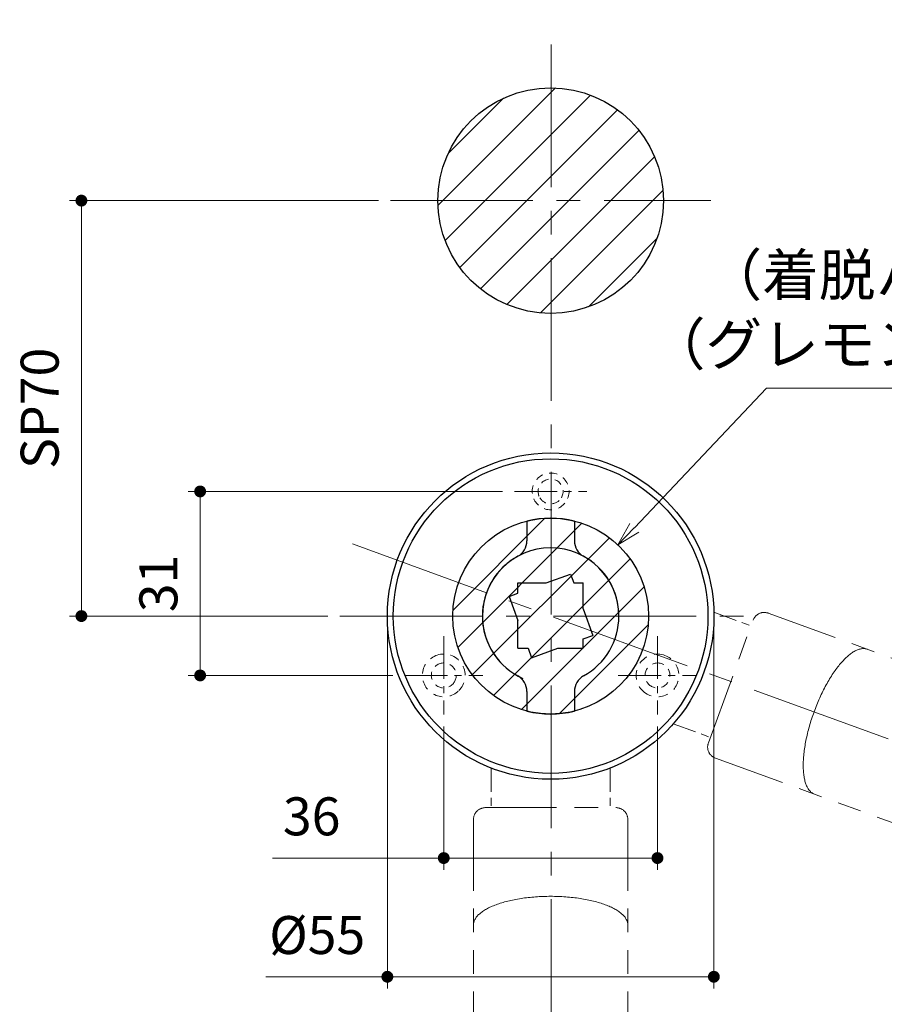
# Model space of a CAD drawing. Units: millimetres. Extents: x 39 to 1465, y 28 to 2046.
# Drawn here: x 1065 to 1211, y 1724 to 1890 of the extents above; entities that cross this region are included whole.
import ezdxf

# ---------------------------------------------------------------- set-up
doc = ezdxf.new("R2010")
doc.units = ezdxf.units.MM
doc.header["$LTSCALE"] = 2
doc.header["$PDSIZE"] = -3
for name, pattern in [('ハッチング', [2, 1, 1]), ('中心線1', [18, 12, -2, 2, -2]), ('中線', [2, 1, 1]), ('寸法線', [2, 1, 1]), ('想像線1', [14.5, 6, -1.5, 2, -1.5, 2, -1.5]), ('陰線1', [4, 2.2, -1.8])]:
    doc.linetypes.add(name, pattern=pattern)
for name, color, linetype, lineweight in [('AM_0', 7, '中線', 30), ('AM_11', 2, '想像線1', 18), ('AM_3', 6, '陰線1', 18), ('AM_5', 3, '寸法線', 20), ('AM_7', 4, '中心線1', 20), ('AM_8', 1, 'ハッチング', 18)]:
    doc.layers.add(name, color=color, linetype=linetype, lineweight=lineweight)
doc.styles.get("Standard").update_dxf_attribs({"font": 'romans.shx', "width": 0.7, "bigfont": 'extfont.shx'})
doc.dimstyles.new('SYS$0', dxfattribs={"dimtxt": 3.2, "dimasz": 1, "dimexe": 1, "dimexo": 1, "dimgap": 1.5, "dimtad": 1, "dimdsep": 46, "dimtxsty": 'STANDARD', "dimblk": 'DOT', "dimcen": 0, "dimclrd": 256, "dimclre": 256, "dimclrt": 2, "dimadec": 0, "dimazin": 2, "dimtp": 0.1, "dimtm": 0.1, "dimtfac": 0.71, "dimtmove": 0, "dimatfit": 3, "dimldrblk": 'OPEN30', "dimfxl": 1, "dimlwd": -1, "dimlwe": -1, "dimarcsym": 0})
doc.dimstyles.new('SYS$2', dxfattribs={"dimtxt": 3.5, "dimasz": 1, "dimexe": 1, "dimexo": 1, "dimgap": 1.5, "dimtad": 1, "dimdsep": 46, "dimtxsty": 'STANDARD', "dimblk": 'DOT', "dimcen": 0, "dimclrd": 256, "dimclre": 256, "dimclrt": 2, "dimadec": 0, "dimazin": 2, "dimtp": 0.1, "dimtm": 0.1, "dimtfac": 0.71, "dimtmove": 0, "dimatfit": 3, "dimfxl": 1, "dimlwd": -1, "dimlwe": -1, "dimarcsym": 0})
doc.dimstyles.new('SYS$3', dxfattribs={"dimtxt": 3.5, "dimasz": 2, "dimexe": 1, "dimexo": 1, "dimgap": 1.5, "dimtad": 1, "dimtoh": 1, "dimdsep": 46, "dimtxsty": 'STANDARD', "dimblk": 'OPEN30', "dimcen": 0, "dimclrd": 256, "dimclre": 256, "dimclrt": 2, "dimadec": 0, "dimazin": 2, "dimtp": 0.1, "dimtm": 0.1, "dimtfac": 0.71, "dimtofl": 0, "dimtmove": 0, "dimatfit": 3, "dimfxl": 1, "dimlwd": -1, "dimlwe": -1, "dimarcsym": 0})
pattern_1 = [(45, (37.903, 146.035), (-3.535534, 3.535534), [])]

# ---------------------------------------------------------------- blocks, each defined once
blk = doc.blocks.new('_OPEN30')
at = {"color": 0, "linetype": 'ByBlock'}
for p, q in [((-1, 0.268), (0, 0)), ((0, 0), (-1, -0.268)), ((0, 0), (-1, 0))]:
    blk.add_line(p, q, dxfattribs=at)
blk = doc.blocks.new('*D97')
at = {"layer": 'AM_5', "ltscale": 1.01}
for p, q in [((1191.05, 1828.24), (1168.77, 1804.72)), ((1277.68, 1828.24), (1191.05, 1828.24))]:
    blk.add_line(p, q, dxfattribs=at)
at = {"layer": 'Defpoints', "color": 0, "ltscale": 1.01}
for p in [(1166.01, 1801.82), (1143.32, 1777.86)]:
    blk.add_point(p, dxfattribs=at)
at = {"layer": 'AM_5', "ltscale": 1.01, "xscale": 4, "yscale": 4, "zscale": 4, "rotation": 226.5416922006444}
blk.add_blockref('_OPEN30', (1166.01, 1801.82), dxfattribs=at)
at = {"layer": 'AM_5', "color": 2, "ltscale": 1.01, "insert": (1237.34, 1840.58), "char_height": 7, "attachment_point": 5}
blk.add_mtext('（着脱ハンドル切欠%%c33）\\P（グレモンハンドル切欠%%c23）', dxfattribs=at)
blk = doc.blocks.new('_Dot')
at = {"color": 0, "linetype": 'ByBlock', "lineweight": -2}
blk.add_line((-0.5, 0), (-1, 0), dxfattribs=at)
at = {"color": 0, "linetype": 'ByBlock', "const_width": 0.5}
blk.add_lwpolyline([(-0.25, 0, 1), (0.25, 0, 1)], format="xyb", close=True, dxfattribs=at)
blk = doc.blocks.new('*D98')
at = {"layer": 'AM_5', "ltscale": 1.01}
blk.add_arc((1154.75, 1789.82), 117.75, 270.9732, 339.0268, dxfattribs=at)
at = {"layer": 'Defpoints', "color": 0, "ltscale": 1.01}
for p in [(1154.75, 1909.78), (1112.23, 1805.3), (1344.99, 1720.58), (1201.39, 1681.7), (1154.75, 1627.85)]:
    blk.add_point(p, dxfattribs=at)
at = {"layer": 'AM_5', "ltscale": 1.01, "xscale": 2, "yscale": 2, "zscale": 2}
for p, rotation in [((1265.39, 1749.55), 69.51339820600928), ((1154.75, 1672.07), 180.4866022232178)]:
    blk.add_blockref('_Dot', p, dxfattribs=dict(at, rotation=rotation))
at = {"layer": 'AM_5', "color": 2, "ltscale": 1.01, "insert": (1218.56, 1698.69), "char_height": 7, "attachment_point": 5, "rotation": 35}
blk.add_mtext('70°', dxfattribs=at)
blk = doc.blocks.new('*D116')
at = {"layer": 'AM_5'}
for p, q in [((1125.66, 1859.84), (1073.62, 1859.84)), ((1075.62, 1791.84), (1075.62, 1857.84)), ((1117.16, 1789.84), (1073.62, 1789.84))]:
    blk.add_line(p, q, dxfattribs=at)
at = {"layer": 'Defpoints', "color": 0}
for p in [(1075.62, 1859.84), (1127.66, 1859.84), (1119.16, 1789.84)]:
    blk.add_point(p, dxfattribs=at)
at = {"layer": 'AM_5', "xscale": 2, "yscale": 2, "zscale": 2}
for p, rotation in [((1075.62, 1859.84), 90), ((1075.62, 1789.84), 270)]:
    blk.add_blockref('_Dot', p, dxfattribs=dict(at, rotation=rotation))
at = {"layer": 'AM_5', "color": 2, "insert": (1069.42, 1824.84), "char_height": 6.4, "attachment_point": 5, "rotation": 90}
blk.add_mtext('SP70', dxfattribs=at)
blk = doc.blocks.new('*D117')
at = {"layer": 'AM_5'}
for p, q in [((1136.66, 1771.24), (1136.66, 1747.07)), ((1172.66, 1771.24), (1172.66, 1747.07)), ((1136.66, 1749.07), (1107.79, 1749.07)), ((1170.66, 1749.07), (1138.66, 1749.07))]:
    blk.add_line(p, q, dxfattribs=at)
at = {"layer": 'Defpoints', "color": 0}
for p in [(1136.66, 1773.24), (1172.66, 1773.24), (1172.66, 1749.07)]:
    blk.add_point(p, dxfattribs=at)
at = {"layer": 'AM_5', "xscale": 2, "yscale": 2, "zscale": 2, "rotation": 180}
blk.add_blockref('_Dot', (1136.66, 1749.07), dxfattribs=at)
at = {"layer": 'AM_5', "xscale": 2, "yscale": 2, "zscale": 2}
blk.add_blockref('_Dot', (1172.66, 1749.07), dxfattribs=at)
at = {"layer": 'AM_5', "color": 2, "insert": (1114.41, 1755.27), "char_height": 6.4, "attachment_point": 5}
blk.add_mtext('36', dxfattribs=at)
blk = doc.blocks.new('*D118')
at = {"layer": 'AM_5'}
for p, q in [((1146.56, 1810.84), (1093.62, 1810.84)), ((1095.62, 1781.84), (1095.62, 1808.84)), ((1128.06, 1779.84), (1093.62, 1779.84))]:
    blk.add_line(p, q, dxfattribs=at)
at = {"layer": 'Defpoints', "color": 0}
for p in [(1095.62, 1810.84), (1148.56, 1810.84), (1130.06, 1779.84)]:
    blk.add_point(p, dxfattribs=at)
at = {"layer": 'AM_5', "xscale": 2, "yscale": 2, "zscale": 2}
for p, rotation in [((1095.62, 1810.84), 90), ((1095.62, 1779.84), 270)]:
    blk.add_blockref('_Dot', p, dxfattribs=dict(at, rotation=rotation))
at = {"layer": 'AM_5', "color": 2, "insert": (1089.42, 1795.34), "char_height": 6.4, "attachment_point": 5, "rotation": 90}
blk.add_mtext('31', dxfattribs=at)
blk = doc.blocks.new('*D122')
at = {"layer": 'AM_5'}
for p, q in [((1127.16, 1787.84), (1127.16, 1727.07)), ((1182.16, 1787.84), (1182.16, 1727.07)), ((1127.16, 1729.07), (1106.69, 1729.07)), ((1180.16, 1729.07), (1129.16, 1729.07))]:
    blk.add_line(p, q, dxfattribs=at)
at = {"layer": 'Defpoints', "color": 0}
for p in [(1127.16, 1789.84), (1182.16, 1789.84), (1182.16, 1729.07)]:
    blk.add_point(p, dxfattribs=at)
at = {"layer": 'AM_5', "xscale": 2, "yscale": 2, "zscale": 2, "rotation": 180}
blk.add_blockref('_Dot', (1127.16, 1729.07), dxfattribs=at)
at = {"layer": 'AM_5', "xscale": 2, "yscale": 2, "zscale": 2}
blk.add_blockref('_Dot', (1182.16, 1729.07), dxfattribs=at)
at = {"layer": 'AM_5', "color": 2, "insert": (1115.34, 1735.27), "char_height": 6.4, "attachment_point": 5}
blk.add_mtext('%%c55', dxfattribs=at)

msp = doc.modelspace()

# ---------------------------------------------------------------- hatches: boundary and pattern name
at = {"layer": 'AM_8', "ltscale": 1.01}
h = msp.add_hatch(dxfattribs=at)
h.set_pattern_fill('_U', color=256, scale=5, angle=45, style=0, pattern_type=0)
h.set_pattern_definition(pattern_1)
edge = h.paths.add_edge_path()
edge.add_arc((1154.665, 1859.84), 19, 191.45916, 393.8485)
edge.add_arc((1154.665, 1859.84), 19, 33.8485, 191.45916)
h = msp.add_hatch(dxfattribs=at)
h.set_pattern_fill('_U', color=256, scale=5, angle=45, style=0, pattern_type=0)
h.set_pattern_definition(pattern_1)
edge = h.paths.add_edge_path()
edge.add_arc((1154.665, 1789.84), 16.5, 191.45916, 385.41294)
edge.add_arc((1154.665, 1789.84), 16.5, 25.41294, 191.45916)

# ---------------------------------------------------------------- linework, layer by layer
at = {"ltscale": 0.16547}
for p, q in [((1150.665, 1805.848), (1150.665, 1802.539)), ((1158.665, 1805.848), (1158.665, 1802.539))]:
    msp.add_line(p, q, dxfattribs=at)
at = {"ltscale": 0.218733}
msp.add_line((1153.917, 1795.421), (1158.028, 1796.917), dxfattribs=at)
at = {"ltscale": 0.15}
for p, q in [((1158.028, 1796.917), (1158.573, 1795.421)), ((1149.165, 1793.692), (1149.165, 1795.421)), ((1158.573, 1795.421), (1160.165, 1795.421)), ((1147.691, 1793.155), (1149.165, 1793.691)), ((1160.165, 1785.989), (1161.79, 1786.581)), ((1160.165, 1784.421), (1160.165, 1785.989)), ((1149.165, 1784.421), (1150.87, 1784.421)), ((1150.87, 1784.421), (1151.454, 1782.819))]:
    msp.add_line(p, q, dxfattribs=at)
at = {"ltscale": 0.237618}
msp.add_line((1149.165, 1795.421), (1153.917, 1795.421), dxfattribs=at)
at = {"ltscale": 0.218735}
msp.add_line((1160.165, 1791.047), (1160.165, 1795.421), dxfattribs=at)
at = {"ltscale": 0.215409}
msp.add_line((1147.691, 1793.155), (1149.165, 1789.107), dxfattribs=at)
at = {"ltscale": 0.237617}
msp.add_line((1160.165, 1791.047), (1161.79, 1786.581), dxfattribs=at)
at = {"ltscale": 0.234283}
msp.add_line((1149.165, 1784.421), (1149.165, 1789.107), dxfattribs=at)
at = {"ltscale": 0.234285}
msp.add_line((1151.454, 1782.819), (1155.857, 1784.421), dxfattribs=at)
at = {"ltscale": 0.215405}
msp.add_line((1155.857, 1784.421), (1160.165, 1784.421), dxfattribs=at)
at = {"ltscale": 0.165469}
for p, q in [((1150.665, 1777.142), (1150.665, 1773.833)), ((1158.665, 1777.142), (1158.665, 1773.833))]:
    msp.add_line(p, q, dxfattribs=at)
msp.add_circle((1154.665, 1789.84), 16.5)
for radius, start, end in [(16.5, 75.97033, 104.02966), (11.5, 0.00004, 180), (11.5, 118.86573, 241.13427), (11.5, 298.86572, 61.13427), (11.5, 180, 245.89948), (16.5, 255.97033, 284.02968)]:
    msp.add_arc((1154.665, 1789.84), radius, start, end)
at = {"ltscale": 0.3}
for centre, start, end in [((1147.665, 1802.539), 298.86572, 0.00001), ((1161.665, 1802.539), 180, 241.13427), ((1147.665, 1777.142), 359.99999, 61.13427), ((1161.665, 1777.142), 118.86573, 180)]:
    msp.add_arc(centre, 3, start, end, dxfattribs=at)
at = {"layer": 'AM_0'}
for centre, radius in [((1154.665, 1859.84), 19), ((1154.665, 1789.84), 27.5), ((1154.665, 1789.84), 26.5)]:
    msp.add_circle(centre, radius, dxfattribs=at)
at = {"layer": 'AM_11', "ltscale": 0.33299}
for p, q in [((1182.158, 1790.476), (1188.416, 1788.198)), ((1175.317, 1771.682), (1181.575, 1769.404)), ((1144.665, 1764.223), (1144.665, 1757.563)), ((1164.665, 1764.223), (1164.665, 1757.563))]:
    msp.add_line(p, q, dxfattribs=at)
at = {"layer": 'AM_11'}
for p, q in [((1191.321, 1790.333), (1291.398, 1753.908)), ((1181.233, 1768.464), (1188.758, 1789.138)), ((1182.429, 1765.901), (1282.505, 1729.476)), ((1143.665, 1757.563), (1165.665, 1757.563)), ((1141.665, 1755.563), (1141.665, 1649.064)), ((1167.665, 1755.563), (1167.665, 1649.064))]:
    msp.add_line(p, q, dxfattribs=at)
at = {"layer": 'AM_11', "ltscale": 1.01}
for points in [[(1199.124, 1759.824, 0), (1199.014, 1759.868, 0), (1198.906, 1759.92, 0), (1198.802, 1759.978, 0), (1198.7, 1760.044, 0), (1198.602, 1760.118, 0), (1198.506, 1760.198, 0), (1198.414, 1760.286, 0), (1198.324, 1760.38, 0), (1198.238, 1760.482, 0), (1198.154, 1760.592, 0), (1198.074, 1760.708, 0), (1197.998, 1760.83, 0), (1197.924, 1760.958, 0), (1197.854, 1761.094, 0), (1197.788, 1761.236, 0), (1197.726, 1761.386, 0), (1197.666, 1761.542, 0), (1197.61, 1761.704, 0), (1197.558, 1761.87, 0), (1197.51, 1762.046, 0), (1197.464, 1762.226, 0), (1197.424, 1762.412, 0), (1197.386, 1762.602, 0), (1197.352, 1762.8, 0), (1197.322, 1763.004, 0), (1197.296, 1763.212, 0), (1197.272, 1763.426, 0), (1197.254, 1763.644, 0), (1197.238, 1763.868, 0), (1197.228, 1764.098, 0), (1197.22, 1764.332, 0), (1197.216, 1764.57, 0), (1197.218, 1764.812, 0), (1197.222, 1765.06, 0), (1197.23, 1765.312, 0), (1197.242, 1765.568, 0), (1197.256, 1765.826, 0), (1197.276, 1766.09, 0), (1197.3, 1766.356, 0), (1197.326, 1766.626, 0), (1197.358, 1766.9, 0), (1197.392, 1767.176, 0), (1197.43, 1767.456, 0), (1197.472, 1767.738, 0), (1197.518, 1768.022, 0), (1197.566, 1768.31, 0), (1197.62, 1768.6, 0), (1197.676, 1768.892, 0), (1197.736, 1769.184, 0), (1197.8, 1769.48, 0), (1197.866, 1769.776, 0), (1197.936, 1770.074, 0), (1198.01, 1770.374, 0), (1198.088, 1770.674, 0), (1198.168, 1770.976, 0), (1198.252, 1771.276, 0), (1198.338, 1771.578, 0), (1198.428, 1771.882, 0), (1198.522, 1772.184, 0), (1198.618, 1772.486, 0), (1198.716, 1772.788, 0), (1198.82, 1773.09, 0), (1198.924, 1773.392, 0), (1199.032, 1773.692, 0), (1199.142, 1773.992, 0), (1199.256, 1774.29, 0), (1199.372, 1774.586, 0), (1199.49, 1774.882, 0), (1199.61, 1775.174, 0), (1199.734, 1775.466, 0), (1199.858, 1775.756, 0), (1199.986, 1776.044, 0), (1200.116, 1776.328, 0), (1200.248, 1776.61, 0), (1200.382, 1776.89, 0), (1200.518, 1777.166, 0), (1200.656, 1777.44, 0), (1200.794, 1777.71, 0), (1200.936, 1777.978, 0), (1201.078, 1778.24, 0), (1201.222, 1778.5, 0), (1201.368, 1778.756, 0), (1201.516, 1779.008, 0), (1201.664, 1779.256, 0), (1201.812, 1779.498, 0), (1201.964, 1779.738, 0), (1202.114, 1779.972, 0), (1202.266, 1780.2, 0), (1202.42, 1780.424, 0), (1202.574, 1780.644, 0), (1202.728, 1780.858, 0), (1202.882, 1781.066, 0), (1203.038, 1781.27, 0), (1203.194, 1781.468, 0), (1203.35, 1781.66, 0), (1203.504, 1781.846, 0), (1203.66, 1782.026, 0), (1203.816, 1782.2, 0), (1203.972, 1782.368, 0), (1204.128, 1782.53, 0), (1204.284, 1782.686, 0), (1204.438, 1782.836, 0), (1204.592, 1782.978, 0), (1204.746, 1783.114, 0), (1204.898, 1783.244, 0), (1205.05, 1783.368, 0), (1205.202, 1783.484, 0), (1205.352, 1783.592, 0), (1205.502, 1783.694, 0), (1205.65, 1783.79, 0), (1205.796, 1783.878, 0), (1205.942, 1783.958, 0), (1206.086, 1784.032, 0), (1206.228, 1784.098, 0), (1206.368, 1784.158, 0), (1206.508, 1784.21, 0), (1206.644, 1784.254, 0), (1206.78, 1784.292, 0), (1206.914, 1784.322, 0), (1207.046, 1784.344, 0), (1207.176, 1784.358, 0), (1207.302, 1784.366, 0), (1207.428, 1784.366, 0), (1207.55, 1784.36, 0), (1207.67, 1784.344, 0), (1207.788, 1784.322, 0), (1207.904, 1784.292, 0), (1208.016, 1784.256, 0)], [(1141.664, 1737.796, 0), (1141.668, 1737.914, 0), (1141.68, 1738.034, 0), (1141.7, 1738.152, 0), (1141.728, 1738.27, 0), (1141.762, 1738.388, 0), (1141.806, 1738.504, 0), (1141.856, 1738.622, 0), (1141.914, 1738.738, 0), (1141.98, 1738.854, 0), (1142.054, 1738.97, 0), (1142.136, 1739.084, 0), (1142.224, 1739.198, 0), (1142.32, 1739.312, 0), (1142.424, 1739.424, 0), (1142.536, 1739.534, 0), (1142.654, 1739.644, 0), (1142.78, 1739.754, 0), (1142.912, 1739.86, 0), (1143.052, 1739.968, 0), (1143.2, 1740.072, 0), (1143.354, 1740.176, 0), (1143.514, 1740.278, 0), (1143.682, 1740.38, 0), (1143.856, 1740.48, 0), (1144.036, 1740.576, 0), (1144.224, 1740.674, 0), (1144.416, 1740.768, 0), (1144.616, 1740.86, 0), (1144.822, 1740.95, 0), (1145.032, 1741.04, 0), (1145.25, 1741.126, 0), (1145.472, 1741.212, 0), (1145.7, 1741.294, 0), (1145.934, 1741.374, 0), (1146.174, 1741.454, 0), (1146.418, 1741.53, 0), (1146.666, 1741.604, 0), (1146.92, 1741.676, 0), (1147.18, 1741.744, 0), (1147.442, 1741.812, 0), (1147.71, 1741.876, 0), (1147.982, 1741.938, 0), (1148.258, 1741.998, 0), (1148.536, 1742.056, 0), (1148.82, 1742.11, 0), (1149.106, 1742.162, 0), (1149.396, 1742.212, 0), (1149.69, 1742.258, 0), (1149.986, 1742.302, 0), (1150.286, 1742.344, 0), (1150.586, 1742.382, 0), (1150.892, 1742.418, 0), (1151.198, 1742.45, 0), (1151.506, 1742.48, 0), (1151.816, 1742.508, 0), (1152.128, 1742.532, 0), (1152.442, 1742.554, 0), (1152.758, 1742.574, 0), (1153.074, 1742.59, 0), (1153.39, 1742.602, 0), (1153.708, 1742.612, 0), (1154.026, 1742.62, 0), (1154.346, 1742.624, 0), (1154.664, 1742.626, 0), (1154.984, 1742.624, 0), (1155.302, 1742.62, 0), (1155.622, 1742.612, 0), (1155.938, 1742.602, 0), (1156.256, 1742.59, 0), (1156.572, 1742.574, 0), (1156.888, 1742.554, 0), (1157.2, 1742.532, 0), (1157.514, 1742.508, 0), (1157.824, 1742.48, 0), (1158.132, 1742.45, 0), (1158.438, 1742.418, 0), (1158.742, 1742.382, 0), (1159.044, 1742.344, 0), (1159.344, 1742.302, 0), (1159.64, 1742.258, 0), (1159.932, 1742.212, 0), (1160.222, 1742.162, 0), (1160.51, 1742.11, 0), (1160.792, 1742.056, 0), (1161.072, 1741.998, 0), (1161.348, 1741.938, 0), (1161.62, 1741.876, 0), (1161.888, 1741.812, 0), (1162.15, 1741.744, 0), (1162.408, 1741.676, 0), (1162.662, 1741.604, 0), (1162.912, 1741.53, 0), (1163.156, 1741.454, 0), (1163.396, 1741.374, 0), (1163.628, 1741.294, 0), (1163.858, 1741.212, 0), (1164.08, 1741.126, 0), (1164.298, 1741.04, 0), (1164.508, 1740.95, 0), (1164.714, 1740.86, 0), (1164.914, 1740.768, 0), (1165.106, 1740.674, 0), (1165.294, 1740.576, 0), (1165.474, 1740.48, 0), (1165.648, 1740.38, 0), (1165.816, 1740.278, 0), (1165.976, 1740.176, 0), (1166.13, 1740.072, 0), (1166.276, 1739.968, 0), (1166.416, 1739.86, 0), (1166.55, 1739.754, 0), (1166.676, 1739.644, 0), (1166.794, 1739.534, 0), (1166.904, 1739.424, 0), (1167.008, 1739.312, 0), (1167.104, 1739.198, 0), (1167.194, 1739.084, 0), (1167.276, 1738.97, 0), (1167.348, 1738.854, 0), (1167.414, 1738.738, 0), (1167.474, 1738.622, 0), (1167.524, 1738.504, 0), (1167.566, 1738.388, 0), (1167.602, 1738.27, 0), (1167.63, 1738.152, 0), (1167.65, 1738.034, 0), (1167.66, 1737.914, 0), (1167.664, 1737.796, 0)]]:
    msp.add_polyline3d(points, dxfattribs=at)
at = {"layer": 'AM_11', "ltscale": 0.3}
for centre, start, end in [((1190.637, 1788.453), 70, 160.00001), ((1183.113, 1767.78), 159.99999, 250), ((1143.665, 1755.563), 89.99999, 180), ((1165.665, 1755.563), 360, 90.00001)]:
    msp.add_arc(centre, 2, start, end, dxfattribs=at)
at = {"layer": 'AM_3', "ltscale": 0.31}
for start, end in [(337.35744, 203.11223), (203.11223, 337.35742)]:
    msp.add_arc((1154.665, 1810.84), 3.1, start, end, dxfattribs=at)
at = {"layer": 'AM_3', "ltscale": 0.3}
for centre, start, end in [((1154.665, 1810.84), 329.24219, 211.22771), ((1154.665, 1810.84), 211.22771, 329.24217), ((1136.665, 1779.84), 97.64878, 320.22867), ((1136.665, 1779.84), 320.22869, 97.64878), ((1172.665, 1779.84), 77.91569, 223.74055), ((1172.665, 1779.84), 223.74058, 77.91569)]:
    msp.add_arc(centre, 2.1, start, end, dxfattribs=at)
at = {"layer": 'AM_3', "ltscale": 0.36}
for centre, start, end in [((1136.665, 1779.84), 314.55888, 103.31859), ((1172.665, 1779.84), 74.08361, 227.5736), ((1136.665, 1779.84), 103.31859, 314.55887), ((1172.665, 1779.84), 227.57362, 74.08361)]:
    msp.add_arc(centre, 3.6, start, end, dxfattribs=at)
at = {"layer": 'AM_7'}
for p, q in [((1154.748, 1886.123), (1154.748, 1627.855)), ((1127.665, 1859.84), (1181.665, 1859.84)), ((1121.31, 1801.993), (1304.789, 1735.212)), ((1119.165, 1789.84), (1190.165, 1789.84))]:
    msp.add_line(p, q, dxfattribs=at)
at = {"layer": 'AM_7', "ltscale": 0.3}
for p, q in [((1148.565, 1810.84), (1160.765, 1810.84)), ((1136.665, 1786.44), (1136.665, 1773.24)), ((1172.665, 1786.44), (1172.665, 1773.24)), ((1130.065, 1779.84), (1143.265, 1779.84)), ((1166.065, 1779.84), (1179.265, 1779.84))]:
    msp.add_line(p, q, dxfattribs=at)

# ---------------------------------------------------------------- dimensions: what is measured, and where the dimension line sits
at = {"layer": 'AM_5', "ltscale": 1.01}
dim = msp.add_angular_dim_2l(base=(1201.385, 1681.704), line1=((1112.232, 1805.297), (1344.992, 1720.579)), line2=((1154.748, 1909.781), (1154.748, 1627.855)), dimstyle='SYS$2', override={"dimscale": 2}, dxfattribs=at)
dim.commit()
dim.dimension.update_dxf_attribs({"geometry": '*D98', "text_midpoint": (1218.557, 1698.693)})
at = {"layer": 'AM_5'}
for base, p1, p2, angle, text, picture, middle in [((1075.624, 1859.84), (1119.165, 1789.84), (1127.665, 1859.84), 90, 'SP<>', '*D116', (1075.624, 1824.84)), ((1182.165, 1729.075), (1127.165, 1789.84), (1182.165, 1789.84), 0, '%%c<>', '*D122', (1115.344, 1729.075))]:
    dim = msp.add_linear_dim(base=base, p1=p1, p2=p2, angle=angle, text=text, dimstyle='SYS$0', override={"dimscale": 2}, dxfattribs=at)
    dim.commit()
    dim.dimension.update_dxf_attribs({"geometry": picture, "text_midpoint": middle, "dimtype": 160})
at = {"layer": 'AM_5', "ltscale": 1.01}
dim = msp.add_diameter_dim_2p(p1=(1143.316, 1777.863), p2=(1166.014, 1801.817), text='（着脱ハンドル切欠%%c33）\\P（グレモンハンドル切欠%%c23）', dimstyle='SYS$3', override={"dimscale": 2}, dxfattribs=at)
dim.commit()
dim.dimension.update_dxf_attribs({"geometry": '*D97', "text_midpoint": (1237.338, 1828.243), "dimtype": 163})
at = {"layer": 'AM_5'}
dim = msp.add_linear_dim(base=(1095.624, 1810.84), p1=(1130.065, 1779.84), p2=(1148.565, 1810.84), angle=90, dimstyle='SYS$0', override={"dimscale": 2}, dxfattribs=at)
dim.commit()
dim.dimension.update_dxf_attribs({"geometry": '*D118', "text_midpoint": (1089.424, 1795.34)})
dim = msp.add_linear_dim(base=(1172.665, 1749.075), p1=(1136.665, 1773.24), p2=(1172.665, 1773.24), dimstyle='SYS$0', override={"dimscale": 2}, dxfattribs=at)
dim.commit()
dim.dimension.update_dxf_attribs({"geometry": '*D117', "text_midpoint": (1114.415, 1749.075), "dimtype": 160})

doc.saveas('drawing.dxf')
